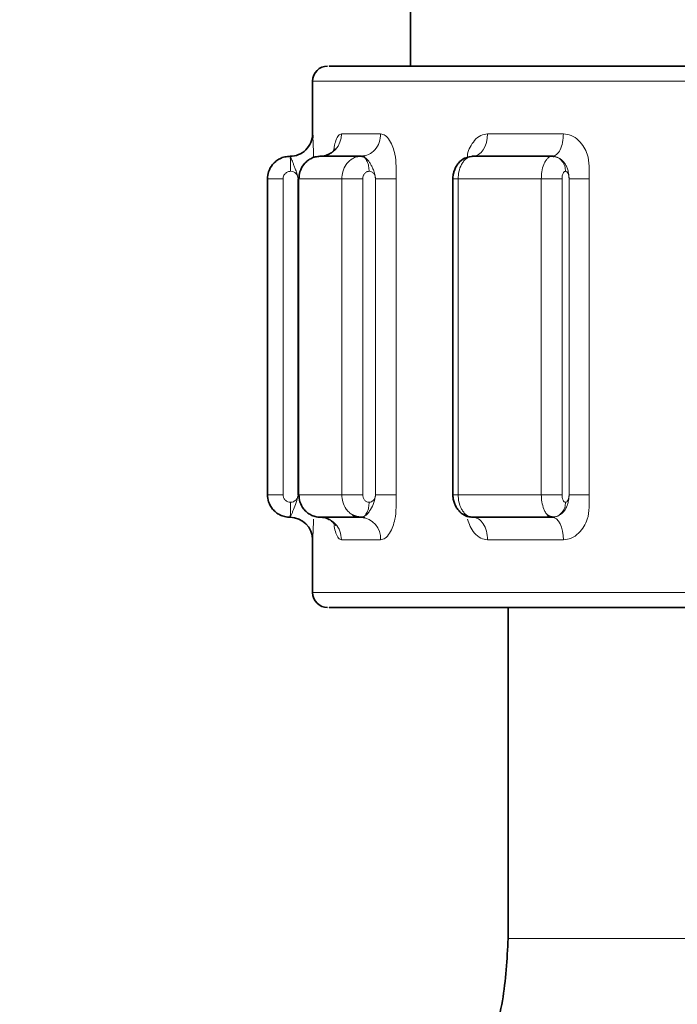
# Model space of a CAD drawing. Units: millimetres. Extents: x 1271 to 9290, y 1322 to 8425.
# Drawn here: x 2982 to 3003, y 2789 to 2821 of the extents above; entities that cross this region are included whole.
import ezdxf

# ---------------------------------------------------------------- set-up
doc = ezdxf.new("R2010")
doc.units = ezdxf.units.MM

msp = doc.modelspace()

# ---------------------------------------------------------------- linework, layer by layer
at = {"color": 7, "linetype": 'Continuous', "lineweight": 35}
for p, q in [((2994.566, 2822.39), (2994.566, 2819.884)), ((2991.316, 2819.39), (2991.316, 2817.64)), ((2992.93, 2816.89), (2991.57, 2816.89)), ((2999.283, 2816.89), (2996.646, 2816.89)), ((2989.816, 2816.14), (2989.816, 2805.64)), ((2990.832, 2816.143), (2990.832, 2805.637)), ((2995.978, 2816.143), (2995.978, 2805.637)), ((2990.566, 2804.89), (2990.568, 2804.893)), ((2991.57, 2804.89), (2992.93, 2804.89)), ((2992.93, 2804.89), (2992.959, 2804.893)), ((2996.601, 2804.893), (2996.638, 2804.891)), ((2996.606, 2804.893), (2996.646, 2804.89)), ((2996.646, 2804.89), (2999.283, 2804.89)), ((2999.283, 2804.89), (2999.331, 2804.893)), ((2991.316, 2804.14), (2991.316, 2802.39)), ((2997.818, 2801.89), (2997.818, 2790.89))]:
    msp.add_line(p, q, dxfattribs=at)
at = {"color": 8, "linetype": 'Continuous', "lineweight": 18}
for p, q in [((3022.811, 2819.39), (2991.316, 2819.39)), ((2992.276, 2817.64), (2993.578, 2817.64)), ((2997.131, 2817.64), (2999.654, 2817.64)), ((2989.816, 2805.64), (2989.816, 2816.14)), ((2990.334, 2805.64), (2990.334, 2816.14)), ((2990.861, 2816.14), (2992.287, 2816.14)), ((2990.861, 2816.14), (2990.861, 2805.64)), ((2992.287, 2805.64), (2992.287, 2816.14)), ((2992.983, 2805.64), (2992.983, 2816.14)), ((2993.411, 2805.64), (2993.408, 2816.14)), ((2993.408, 2816.14), (2994.089, 2816.14)), ((2994.089, 2816.14), (2994.089, 2805.64)), ((2996.154, 2816.14), (2998.919, 2816.14)), ((2996.154, 2816.14), (2996.154, 2805.64)), ((2998.919, 2805.64), (2998.919, 2816.14)), ((2999.608, 2805.64), (2999.608, 2816.14)), ((2999.842, 2805.64), (2999.842, 2816.14)), ((2999.842, 2816.14), (3000.505, 2816.14)), ((3000.505, 2816.14), (3000.505, 2805.64)), ((2992.287, 2805.64), (2990.861, 2805.64)), ((2998.919, 2805.64), (2996.154, 2805.64)), ((2993.578, 2804.14), (2992.276, 2804.14)), ((2999.654, 2804.14), (2997.131, 2804.14)), ((2991.316, 2802.39), (3024.316, 2802.39))]:
    msp.add_line(p, q, dxfattribs=at)
at = {"color": 8, "linetype": 'Continuous', "lineweight": 18, "flags": 128}
for points in [[(2996.646, 2816.89), (2996.74, 2816.904), (2996.832, 2816.947), (2996.916, 2817.016), (2996.989, 2817.11), (2997.049, 2817.223), (2997.094, 2817.353), (2997.122, 2817.494), (2997.131, 2817.64)], [(2999.283, 2804.89), (2999.356, 2804.876), (2999.425, 2804.833), (2999.489, 2804.764), (2999.546, 2804.67), (2999.592, 2804.557), (2999.626, 2804.427), (2999.647, 2804.286), (2999.654, 2804.14)]]:
    msp.add_lwpolyline(points, dxfattribs=at)
at = {"color": 7, "linetype": 'Continuous', "lineweight": 35}
for centre, radius, start, end in [((2991.816, 2819.39), 0.5, 90, 180), ((2990.566, 2817.64), 0.75, 313.9354, 360), ((2990.566, 2817.64), 0.75, 269.9999, 313.9354), ((2990.566, 2804.14), 0.75, 359.9995, 89.9995), ((2991.816, 2802.39), 0.5, 180, 270)]:
    msp.add_arc(centre, radius, start, end, dxfattribs=at)
at = {"color": 8, "linetype": 'Continuous', "lineweight": 18}
for centre, radius, start, end in [((2991.547, 2817.619), 0.729, 271.7683, 1.6654), ((2992.875, 2804.188), 0.704, 356.1014, 85.4809)]:
    msp.add_arc(centre, radius, start, end, dxfattribs=at)
at = {"color": 7, "linetype": 'Continuous', "lineweight": 35}
for points, knots in [([(2982.175, 2773.803), (2981.573, 2773.229), (2979.879, 2771.618), (2977.105, 2769.384), (2974.234, 2767.215), (2971.64, 2765.394), (2968.922, 2763.598), (2965.644, 2761.587), (2961.924, 2759.496), (2958.157, 2757.575), (2954.668, 2755.958), (2951.518, 2754.619), (2948.484, 2753.437), (2945.419, 2752.354), (2942.168, 2751.322), (2938.765, 2750.379), (2934.95, 2749.488), (2930.594, 2748.691), (2925.412, 2748.086), (2919.912, 2747.927), (2914.57, 2748.351), (2909.825, 2749.292), (2905.564, 2750.746), (2901.781, 2752.693), (2898.387, 2755.202), (2894.974, 2758.465), (2891.835, 2762.273), (2889.044, 2766.424), (2886.677, 2770.524), (2884.183, 2775.516), (2881.567, 2781.839), (2879.153, 2789.369), (2877.535, 2796.12), (2876.487, 2801.695), (2875.809, 2806.04), (2875.255, 2810.367), (2874.785, 2814.929), (2874.38, 2820.032), (2874.06, 2825.825), (2873.843, 2832.337), (2873.74, 2838.489), (2873.738, 2842.508), (2873.737, 2844.12)], [0, 0, 0, 0, 0.013458, 0.037847, 0.057236, 0.071218, 0.088498, 0.109014, 0.132194, 0.156047, 0.175938, 0.193031, 0.210184, 0.227467, 0.24446, 0.264143, 0.283326, 0.306417, 0.334322, 0.36609, 0.393736, 0.419508, 0.443525, 0.466413, 0.489698, 0.512746, 0.54458, 0.571372, 0.595639, 0.622854, 0.663236, 0.707638, 0.751418, 0.77533, 0.798811, 0.821857, 0.844977, 0.871794, 0.903092, 0.936796, 0.974643, 1, 1, 1, 1]), ([(3008.379, 2819.89), (3007.439, 2819.89), (3005.508, 2819.89), (3002.619, 2819.89), (2999.812, 2819.89), (2997.253, 2819.89), (2995.1, 2819.89), (2993.452, 2819.89), (2992.387, 2819.89), (2991.852, 2819.89), (2991.869, 2819.89), (2991.875, 2819.89)], [0, 0, 0, 0, 0.109597, 0.225171, 0.345103, 0.467341, 0.589578, 0.709511, 0.825085, 0.934681, 1, 1, 1, 1]), ([(2991.316, 2817.64), (2991.317, 2817.632), (2991.319, 2817.62), (2991.323, 2817.534), (2991.325, 2817.505)], [0, 0, 0, 0, 0.666225, 1, 1, 1, 1]), ([(2992.065, 2817.133), (2992.065, 2817.134), (2992.065, 2817.138), (2992.047, 2817.108), (2991.992, 2817.049), (2991.876, 2816.959), (2991.766, 2816.924), (2991.706, 2816.904)], [0, 0, 0, 0, 0.034344, 0.196184, 0.410897, 0.680177, 1, 1, 1, 1]), ([(2990.566, 2816.89), (2990.506, 2816.886), (2990.39, 2816.878), (2990.23, 2816.817), (2990.094, 2816.73), (2989.955, 2816.591), (2989.84, 2816.392), (2989.823, 2816.22), (2989.816, 2816.14)], [0, 0, 0, 0, 0.151825, 0.296054, 0.432683, 0.561706, 0.795919, 1, 1, 1, 1]), ([(2990.568, 2816.887), (2990.567, 2816.888), (2990.566, 2816.89), (2990.566, 2816.89), (2990.566, 2816.89)], [0, 0, 0, 0, 0.5001828, 1, 1, 1, 1]), ([(2991.57, 2816.89), (2991.513, 2816.886), (2991.403, 2816.878), (2991.252, 2816.817), (2991.123, 2816.73), (2990.992, 2816.591), (2990.883, 2816.392), (2990.868, 2816.22), (2990.861, 2816.14)], [0, 0, 0, 0, 0.151827, 0.296058, 0.432687, 0.56171, 0.795922, 1, 1, 1, 1]), ([(2991.57, 2816.89), (2991.567, 2816.89), (2991.561, 2816.89), (2991.556, 2816.888), (2991.553, 2816.887)], [0, 0, 0, 0, 0.4998566, 1, 1, 1, 1]), ([(2992.959, 2816.887), (2992.954, 2816.888), (2992.944, 2816.89), (2992.935, 2816.89), (2992.93, 2816.89)], [0, 0, 0, 0, 0.500184, 1, 1, 1, 1]), ([(2993.055, 2816.904), (2993.038, 2816.9), (2993.004, 2816.891), (2992.974, 2816.889), (2992.959, 2816.887)], [0, 0, 0, 0, 0.508004, 1, 1, 1, 1]), ([(2996.586, 2816.884), (2996.511, 2816.869), (2996.354, 2816.84), (2996.189, 2816.702), (2996.084, 2816.554), (2996.024, 2816.424), (2995.986, 2816.283), (2995.981, 2816.188), (2995.978, 2816.14)], [0, 0, 0, 0, 0.230876, 0.478302, 0.606864, 0.737099, 0.86835, 1, 1, 1, 1]), ([(2996.646, 2816.89), (2996.639, 2816.89), (2996.625, 2816.89), (2996.612, 2816.888), (2996.606, 2816.887)], [0, 0, 0, 0, 0.499857, 1, 1, 1, 1]), ([(2999.331, 2816.887), (2999.323, 2816.888), (2999.307, 2816.89), (2999.291, 2816.89), (2999.283, 2816.89)], [0, 0, 0, 0, 0.5001837, 1, 1, 1, 1]), ([(2999.355, 2816.904), (2999.35, 2816.9), (2999.34, 2816.891), (2999.334, 2816.889), (2999.331, 2816.887)], [0, 0, 0, 0, 0.507997, 1, 1, 1, 1]), ([(2990.566, 2804.89), (2990.506, 2804.894), (2990.391, 2804.902), (2990.231, 2804.963), (2990.095, 2805.049), (2989.955, 2805.188), (2989.84, 2805.387), (2989.824, 2805.56), (2989.816, 2805.64)], [0, 0, 0, 0, 0.151359, 0.295255, 0.431684, 0.560641, 0.79512, 1, 1, 1, 1]), ([(2991.57, 2804.89), (2991.513, 2804.894), (2991.404, 2804.902), (2991.253, 2804.963), (2991.124, 2805.049), (2990.992, 2805.188), (2990.883, 2805.387), (2990.868, 2805.56), (2990.861, 2805.64)], [0, 0, 0, 0, 0.151358, 0.295254, 0.431682, 0.560639, 0.795119, 1, 1, 1, 1]), ([(2995.978, 2805.64), (2995.98, 2805.6), (2995.984, 2805.519), (2996.016, 2805.391), (2996.067, 2805.266), (2996.14, 2805.148), (2996.232, 2805.047), (2996.339, 2804.967), (2996.458, 2804.913), (2996.541, 2804.903), (2996.583, 2804.897)], [0, 0, 0, 0, 0.111932, 0.228578, 0.349527, 0.474322, 0.602314, 0.732926, 0.865681, 1, 1, 1, 1]), ([(2992.93, 2804.89), (2992.879, 2804.894), (2992.779, 2804.901), (2992.688, 2804.947), (2992.643, 2804.969)], [0, 0, 0, 0, 0.512637, 1, 1, 1, 1]), ([(2999.283, 2804.89), (2999.254, 2804.894), (2999.198, 2804.901), (2999.146, 2804.947), (2999.12, 2804.969)], [0, 0, 0, 0, 0.512637, 1, 1, 1, 1]), ([(2991.547, 2804.893), (2991.613, 2804.889), (2991.738, 2804.881), (2991.892, 2804.81), (2991.993, 2804.732), (2992.047, 2804.668), (2992.07, 2804.631), (2992.075, 2804.622), (2992.074, 2804.624), (2992.074, 2804.624)], [0, 0, 0, 0, 0.267382, 0.502441, 0.692483, 0.833236, 0.926357, 0.990248, 1, 1, 1, 1]), ([(2992.668, 2804.953), (2992.718, 2804.935), (2992.817, 2804.898), (2992.922, 2804.898), (2992.975, 2804.897)], [0, 0, 0, 0, 0.500001, 1, 1, 1, 1]), ([(2992.959, 2804.893), (2992.974, 2804.892), (2993.005, 2804.889), (2993.038, 2804.88), (2993.056, 2804.876)], [0, 0, 0, 0, 0.492006, 1, 1, 1, 1]), ([(2999.134, 2804.949), (2999.17, 2804.932), (2999.243, 2804.898), (2999.319, 2804.897), (2999.358, 2804.897)], [0, 0, 0, 0, 0.499957, 1, 1, 1, 1]), ([(2999.331, 2804.893), (2999.334, 2804.892), (2999.34, 2804.889), (2999.35, 2804.88), (2999.355, 2804.876)], [0, 0, 0, 0, 0.4920065, 1, 1, 1, 1]), ([(2991.875, 2801.89), (2991.869, 2801.89), (2991.852, 2801.89), (2992.387, 2801.89), (2993.452, 2801.89), (2995.1, 2801.89), (2997.253, 2801.89), (2999.812, 2801.89), (3002.619, 2801.89), (3005.508, 2801.89), (3007.439, 2801.89), (3008.379, 2801.89)], [0, 0, 0, 0, 0.065319, 0.174915, 0.290489, 0.410422, 0.532659, 0.654897, 0.774829, 0.890403, 1, 1, 1, 1]), ([(2997.818, 2790.89), (2997.781, 2790.194), (2997.706, 2788.806), (2997.114, 2786.825), (2996.221, 2784.995), (2995.367, 2783.984), (2994.941, 2783.48)], [0, 0, 0, 0, 0.251626, 0.50214, 0.751584, 1, 1, 1, 1])]:
    msp.add_open_spline(points, degree=3, knots=knots, dxfattribs=at)
at = {"color": 8, "linetype": 'Continuous', "lineweight": 18}
for points in [[(2990.566, 2816.89), (2990.664, 2816.901), (2990.861, 2816.924), (2991.109, 2817.097), (2991.282, 2817.345), (2991.305, 2817.542), (2991.316, 2817.64)], [(2992.93, 2816.89), (2993.015, 2816.901), (2993.185, 2816.924), (2993.399, 2817.097), (2993.548, 2817.345), (2993.568, 2817.542), (2993.578, 2817.64)], [(2999.283, 2816.89), (2999.332, 2816.901), (2999.429, 2816.924), (2999.552, 2817.097), (2999.638, 2817.345), (2999.649, 2817.542), (2999.654, 2817.64)], [(2989.816, 2816.14), (2989.824, 2816.14), (2989.841, 2816.14), (2989.961, 2816.14), (2990.133, 2816.14), (2990.267, 2816.14), (2990.334, 2816.14)], [(2992.287, 2816.14), (2992.327, 2816.14), (2992.408, 2816.14), (2992.596, 2816.14), (2992.801, 2816.14), (2992.923, 2816.14), (2992.983, 2816.14)], [(2998.919, 2816.14), (2998.981, 2816.14), (2999.104, 2816.14), (2999.309, 2816.14), (2999.493, 2816.14), (2999.569, 2816.14), (2999.608, 2816.14)], [(2989.816, 2805.64), (2989.824, 2805.64), (2989.841, 2805.64), (2989.961, 2805.64), (2990.133, 2805.64), (2990.267, 2805.64), (2990.334, 2805.64)], [(2992.287, 2805.64), (2992.327, 2805.64), (2992.408, 2805.64), (2992.596, 2805.64), (2992.801, 2805.64), (2992.923, 2805.64), (2992.983, 2805.64)], [(2993.411, 2805.64), (2993.469, 2805.64), (2993.585, 2805.64), (2993.782, 2805.64), (2993.964, 2805.64), (2994.047, 2805.64), (2994.089, 2805.64)], [(2998.919, 2805.64), (2998.981, 2805.64), (2999.104, 2805.64), (2999.309, 2805.64), (2999.493, 2805.64), (2999.569, 2805.64), (2999.608, 2805.64)], [(2999.842, 2805.64), (2999.879, 2805.64), (2999.952, 2805.64), (3000.127, 2805.64), (3000.323, 2805.64), (3000.445, 2805.64), (3000.505, 2805.64)], [(2991.57, 2804.89), (2991.662, 2804.879), (2991.847, 2804.856), (2992.081, 2804.683), (2992.244, 2804.435), (2992.265, 2804.238), (2992.276, 2804.14)], [(2996.646, 2804.89), (2996.709, 2804.879), (2996.837, 2804.856), (2996.997, 2804.683), (2997.109, 2804.435), (2997.124, 2804.238), (2997.131, 2804.14)], [(2997.856, 2790.89), (2997.845, 2790.89), (2997.822, 2790.89), (2998.66, 2790.89), (3000.063, 2790.89), (3002.017, 2790.89), (3004.355, 2790.89), (3006.935, 2790.89), (3009.572, 2790.89), (3012.091, 2790.89), (3014.311, 2790.89), (3016.127, 2790.89), (3016.851, 2790.89), (3017.212, 2790.89)]]:
    msp.add_open_spline(points, degree=3, dxfattribs=at)
for points, knots in [([(2991.325, 2817.505), (2991.326, 2817.477), (2991.331, 2817.402), (2991.338, 2817.203), (2991.346, 2817.01), (2991.346, 2816.884), (2991.346, 2816.847)], [0, 0, 0, 0, 0.2085509, 0.5589686, 0.8711847, 1, 1, 1, 1]), ([(2992.016, 2817.079), (2992.021, 2817.117), (2992.039, 2817.246), (2992.091, 2817.43), (2992.173, 2817.604), (2992.243, 2817.628), (2992.276, 2817.64)], [0, 0, 0, 0, 0.121756, 0.404712, 0.715748, 1, 1, 1, 1]), ([(2993.578, 2817.64), (2993.629, 2817.628), (2993.736, 2817.603), (2993.879, 2817.43), (2993.986, 2817.208), (2994.105, 2816.792), (2994.096, 2816.421), (2994.089, 2816.14)], [0, 0, 0, 0, 0.149777, 0.312875, 0.46084, 0.592675, 1, 1, 1, 1]), ([(2996.458, 2816.848), (2996.459, 2816.885), (2996.462, 2817.011), (2996.556, 2817.207), (2996.696, 2817.432), (2996.897, 2817.603), (2997.055, 2817.628), (2997.131, 2817.64)], [0, 0, 0, 0, 0.083691, 0.288091, 0.517449, 0.769577, 1, 1, 1, 1]), ([(2999.654, 2817.64), (2999.742, 2817.628), (2999.926, 2817.603), (3000.162, 2817.43), (3000.339, 2817.208), (3000.532, 2816.792), (3000.517, 2816.421), (3000.505, 2816.14)], [0, 0, 0, 0, 0.149777, 0.312875, 0.46084, 0.592675, 1, 1, 1, 1]), ([(2990.833, 2816.14), (2990.824, 2816.205), (2990.806, 2816.32), (2990.739, 2816.464), (2990.696, 2816.585), (2990.659, 2816.685), (2990.628, 2816.766), (2990.601, 2816.827), (2990.579, 2816.87), (2990.571, 2816.881), (2990.568, 2816.887)], [0, 0, 0, 0, 0.193197, 0.343561, 0.468726, 0.583492, 0.692501, 0.797569, 0.89975, 1, 1, 1, 1]), ([(2990.583, 2816.39), (2990.583, 2816.448), (2990.583, 2816.568), (2990.579, 2816.728), (2990.574, 2816.848), (2990.57, 2816.874), (2990.568, 2816.887)], [0, 0, 0, 0, 0.236575, 0.493215, 0.753601, 1, 1, 1, 1]), ([(2992.93, 2816.89), (2992.879, 2816.886), (2992.78, 2816.878), (2992.642, 2816.817), (2992.525, 2816.73), (2992.406, 2816.591), (2992.307, 2816.392), (2992.293, 2816.22), (2992.287, 2816.14)], [0, 0, 0, 0, 0.151825, 0.296054, 0.432683, 0.561706, 0.795919, 1, 1, 1, 1]), ([(2993.195, 2816.39), (2993.192, 2816.448), (2993.186, 2816.568), (2993.133, 2816.728), (2993.055, 2816.848), (2992.99, 2816.874), (2992.959, 2816.887)], [0, 0, 0, 0, 0.23658, 0.493224, 0.75361, 1, 1, 1, 1]), ([(2993.408, 2816.14), (2993.399, 2816.205), (2993.385, 2816.32), (2993.324, 2816.465), (2993.27, 2816.586), (2993.212, 2816.685), (2993.15, 2816.766), (2993.085, 2816.827), (2993.019, 2816.87), (2992.979, 2816.882), (2992.959, 2816.887)], [0, 0, 0, 0, 0.193199, 0.34356, 0.468725, 0.58349, 0.6925, 0.797568, 0.89975, 1, 1, 1, 1]), ([(2996.646, 2816.89), (2996.607, 2816.886), (2996.531, 2816.878), (2996.426, 2816.817), (2996.337, 2816.73), (2996.245, 2816.591), (2996.17, 2816.392), (2996.159, 2816.22), (2996.154, 2816.14)], [0, 0, 0, 0, 0.151827, 0.296058, 0.432687, 0.56171, 0.795922, 1, 1, 1, 1]), ([(2999.283, 2816.89), (2999.254, 2816.886), (2999.198, 2816.878), (2999.12, 2816.817), (2999.054, 2816.73), (2998.986, 2816.591), (2998.93, 2816.392), (2998.923, 2816.22), (2998.919, 2816.14)], [0, 0, 0, 0, 0.151825, 0.296054, 0.432683, 0.561706, 0.795919, 1, 1, 1, 1]), ([(2999.725, 2816.39), (2999.72, 2816.448), (2999.709, 2816.568), (2999.622, 2816.728), (2999.49, 2816.848), (2999.383, 2816.874), (2999.331, 2816.887)], [0, 0, 0, 0, 0.2365797, 0.4932242, 0.7536101, 1, 1, 1, 1]), ([(2999.842, 2816.14), (2999.838, 2816.205), (2999.83, 2816.32), (2999.791, 2816.465), (2999.742, 2816.586), (2999.678, 2816.685), (2999.601, 2816.766), (2999.515, 2816.827), (2999.423, 2816.87), (2999.362, 2816.882), (2999.331, 2816.887)], [0, 0, 0, 0, 0.193199, 0.34356, 0.468725, 0.58349, 0.6925, 0.797568, 0.89975, 1, 1, 1, 1]), ([(2990.334, 2816.14), (2990.337, 2816.173), (2990.344, 2816.238), (2990.403, 2816.321), (2990.471, 2816.367), (2990.534, 2816.387), (2990.567, 2816.389), (2990.583, 2816.39)], [0, 0, 0, 0, 0.248426, 0.498539, 0.749153, 0.873308, 1, 1, 1, 1]), ([(2990.583, 2816.39), (2990.617, 2816.387), (2990.684, 2816.38), (2990.766, 2816.319), (2990.823, 2816.237), (2990.83, 2816.172), (2990.833, 2816.14)], [0, 0, 0, 0, 0.253214, 0.507916, 0.754684, 1, 1, 1, 1]), ([(2992.983, 2816.14), (2992.986, 2816.173), (2992.992, 2816.238), (2993.042, 2816.321), (2993.1, 2816.367), (2993.154, 2816.387), (2993.181, 2816.389), (2993.195, 2816.39)], [0, 0, 0, 0, 0.248426, 0.498539, 0.749153, 0.873308, 1, 1, 1, 1]), ([(2993.195, 2816.39), (2993.224, 2816.387), (2993.28, 2816.38), (2993.35, 2816.319), (2993.398, 2816.237), (2993.404, 2816.172), (2993.408, 2816.14)], [0, 0, 0, 0, 0.253222, 0.507932, 0.754708, 1, 1, 1, 1]), ([(2996.154, 2816.14), (2996.11, 2816.14), (2996.021, 2816.14), (2995.97, 2816.14), (2995.982, 2816.14), (2995.984, 2816.14)], [0, 0, 0, 0, 0.46115, 0.9223, 1, 1, 1, 1]), ([(2999.608, 2816.14), (2999.609, 2816.173), (2999.612, 2816.238), (2999.64, 2816.321), (2999.672, 2816.367), (2999.702, 2816.387), (2999.717, 2816.389), (2999.725, 2816.39)], [0, 0, 0, 0, 0.248426, 0.498539, 0.749153, 0.873308, 1, 1, 1, 1]), ([(2999.725, 2816.39), (2999.741, 2816.387), (2999.772, 2816.38), (2999.81, 2816.32), (2999.837, 2816.237), (2999.841, 2816.172), (2999.842, 2816.14)], [0, 0, 0, 0, 0.2528501, 0.507189, 0.7535944, 1, 1, 1, 1]), ([(2990.583, 2805.39), (2990.551, 2805.393), (2990.485, 2805.4), (2990.402, 2805.459), (2990.356, 2805.528), (2990.336, 2805.591), (2990.334, 2805.623), (2990.334, 2805.64)], [0, 0, 0, 0, 0.248529, 0.498689, 0.749259, 0.873366, 1, 1, 1, 1]), ([(2990.568, 2804.893), (2990.572, 2804.899), (2990.58, 2804.911), (2990.607, 2804.964), (2990.641, 2805.044), (2990.691, 2805.184), (2990.776, 2805.383), (2990.816, 2805.552), (2990.837, 2805.64)], [0, 0, 0, 0, 0.104756, 0.216962, 0.361582, 0.484088, 0.732337, 1, 1, 1, 1]), ([(2990.837, 2805.64), (2990.837, 2805.638), (2990.831, 2805.61), (2990.823, 2805.549), (2990.781, 2805.481), (2990.729, 2805.434), (2990.667, 2805.399), (2990.616, 2805.394), (2990.583, 2805.39)], [0, 0, 0, 0, 0.012175, 0.22436, 0.463388, 0.606996, 0.753899, 1, 1, 1, 1]), ([(2992.643, 2804.969), (2992.603, 2804.996), (2992.525, 2805.048), (2992.407, 2805.188), (2992.307, 2805.387), (2992.293, 2805.559), (2992.287, 2805.64)], [0, 0, 0, 0, 0.1935861, 0.3765698, 0.7092853, 1, 1, 1, 1]), ([(2992.959, 2804.893), (2992.979, 2804.899), (2993.022, 2804.911), (2993.1, 2804.963), (2993.177, 2805.044), (2993.267, 2805.183), (2993.362, 2805.383), (2993.394, 2805.552), (2993.411, 2805.64)], [0, 0, 0, 0, 0.104547, 0.216537, 0.36118, 0.48373, 0.732202, 1, 1, 1, 1]), ([(2993.195, 2805.39), (2993.168, 2805.393), (2993.112, 2805.4), (2993.042, 2805.459), (2993.003, 2805.528), (2992.986, 2805.591), (2992.984, 2805.623), (2992.983, 2805.64)], [0, 0, 0, 0, 0.248529, 0.498689, 0.749259, 0.873366, 1, 1, 1, 1]), ([(2993.411, 2805.64), (2993.41, 2805.638), (2993.405, 2805.61), (2993.399, 2805.549), (2993.363, 2805.481), (2993.319, 2805.434), (2993.267, 2805.399), (2993.223, 2805.394), (2993.195, 2805.39)], [0, 0, 0, 0, 0.0121384, 0.2243707, 0.4633966, 0.6070029, 0.7539039, 1, 1, 1, 1]), ([(2994.089, 2805.64), (2994.096, 2805.359), (2994.105, 2804.987), (2993.985, 2804.571), (2993.878, 2804.348), (2993.736, 2804.176), (2993.629, 2804.152), (2993.578, 2804.14)], [0, 0, 0, 0, 0.407652, 0.539823, 0.688132, 0.851138, 1, 1, 1, 1]), ([(2995.984, 2805.64), (2995.982, 2805.64), (2995.97, 2805.64), (2996.021, 2805.64), (2996.11, 2805.64), (2996.154, 2805.64)], [0, 0, 0, 0, 0.077352, 0.538676, 1, 1, 1, 1]), ([(2996.646, 2804.89), (2996.607, 2804.894), (2996.531, 2804.902), (2996.426, 2804.963), (2996.337, 2805.049), (2996.246, 2805.188), (2996.17, 2805.387), (2996.159, 2805.56), (2996.154, 2805.64)], [0, 0, 0, 0, 0.151358, 0.295254, 0.431682, 0.560639, 0.795119, 1, 1, 1, 1]), ([(2999.12, 2804.969), (2999.098, 2804.996), (2999.054, 2805.048), (2998.987, 2805.188), (2998.93, 2805.387), (2998.923, 2805.559), (2998.919, 2805.64)], [0, 0, 0, 0, 0.193586, 0.37657, 0.709285, 1, 1, 1, 1]), ([(2999.331, 2804.893), (2999.361, 2804.899), (2999.423, 2804.91), (2999.515, 2804.953), (2999.601, 2805.014), (2999.678, 2805.095), (2999.742, 2805.195), (2999.791, 2805.316), (2999.83, 2805.46), (2999.838, 2805.575), (2999.842, 2805.64)], [0, 0, 0, 0, 0.100255, 0.202437, 0.307503, 0.416517, 0.531279, 0.656443, 0.806801, 1, 1, 1, 1]), ([(2999.725, 2805.39), (2999.71, 2805.393), (2999.679, 2805.4), (2999.64, 2805.459), (2999.618, 2805.528), (2999.609, 2805.591), (2999.608, 2805.623), (2999.608, 2805.64)], [0, 0, 0, 0, 0.248529, 0.498689, 0.749259, 0.873366, 1, 1, 1, 1]), ([(3000.505, 2805.64), (3000.517, 2805.359), (3000.532, 2804.987), (3000.338, 2804.571), (3000.161, 2804.348), (2999.925, 2804.176), (2999.742, 2804.152), (2999.654, 2804.14)], [0, 0, 0, 0, 0.407652, 0.539823, 0.688132, 0.851138, 1, 1, 1, 1]), ([(2999.842, 2805.64), (2999.841, 2805.61), (2999.838, 2805.549), (2999.817, 2805.48), (2999.793, 2805.434), (2999.764, 2805.399), (2999.74, 2805.394), (2999.725, 2805.39)], [0, 0, 0, 0, 0.230438, 0.462416, 0.606276, 0.753438, 1, 1, 1, 1]), ([(2990.583, 2805.39), (2990.583, 2805.331), (2990.583, 2805.209), (2990.579, 2805.049), (2990.574, 2804.931), (2990.57, 2804.905), (2990.568, 2804.893)], [0, 0, 0, 0, 0.241449, 0.5, 0.758551, 1, 1, 1, 1]), ([(2993.195, 2805.39), (2993.192, 2805.331), (2993.186, 2805.209), (2993.132, 2805.049), (2993.053, 2804.931), (2992.99, 2804.905), (2992.959, 2804.893)], [0, 0, 0, 0, 0.241447, 0.5, 0.758553, 1, 1, 1, 1]), ([(2999.725, 2805.39), (2999.72, 2805.331), (2999.708, 2805.209), (2999.619, 2805.049), (2999.488, 2804.931), (2999.382, 2804.905), (2999.331, 2804.893)], [0, 0, 0, 0, 0.2414471, 0.4999999, 0.7585528, 1, 1, 1, 1]), ([(2991.346, 2804.823), (2991.344, 2804.742), (2991.339, 2804.57), (2991.329, 2804.349), (2991.32, 2804.176), (2991.317, 2804.152), (2991.316, 2804.14)], [0, 0, 0, 0, 0.223132, 0.473511, 0.748696, 1, 1, 1, 1]), ([(2997.131, 2804.14), (2997.055, 2804.152), (2996.895, 2804.177), (2996.697, 2804.35), (2996.548, 2804.572), (2996.492, 2804.743), (2996.465, 2804.824)], [0, 0, 0, 0, 0.252572, 0.527821, 0.777525, 1, 1, 1, 1]), ([(2992.276, 2804.14), (2992.242, 2804.152), (2992.173, 2804.176), (2992.092, 2804.352), (2992.044, 2804.508), (2992.03, 2804.605), (2992.029, 2804.613)], [0, 0, 0, 0, 0.3155095, 0.6593592, 0.9713065, 1, 1, 1, 1])]:
    msp.add_open_spline(points, degree=3, knots=knots, dxfattribs=at)

doc.saveas('drawing.dxf')
